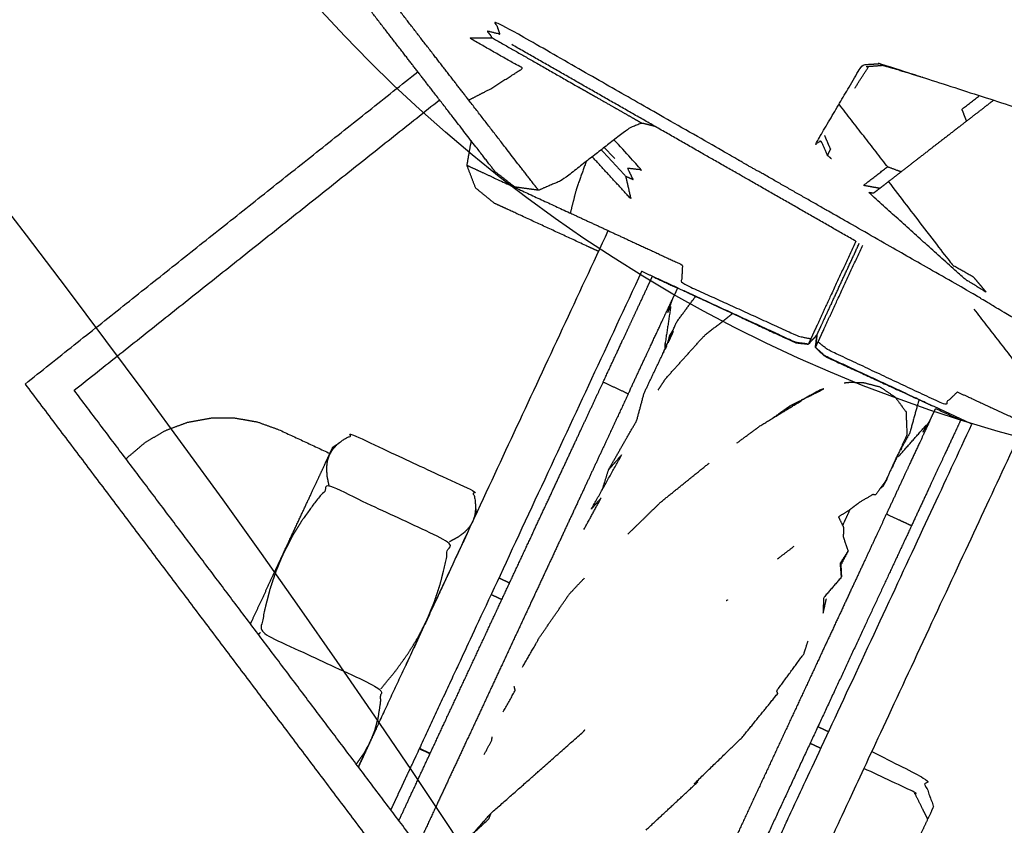
# Model space of a CAD drawing. Units: millimetres. Extents: x 20949 to 131380, y 2822 to 32992.
# Drawn here: x 129374 to 129436, y 6895 to 6946 of the extents above; entities that cross this region are included whole.
import ezdxf

# ---------------------------------------------------------------- set-up
doc = ezdxf.new("R2010")
doc.units = ezdxf.units.MM
doc.header["$PDSIZE"] = -1
doc.layers.add('размер', color=92, linetype='Continuous', lineweight=15)
doc.dimstyles.new('Размер М1.1', dxfattribs={"dimtxt": 300, "dimasz": 200, "dimexe": 1, "dimexo": 1, "dimgap": 50, "dimtad": 1, "dimdec": 0, "dimzin": 0, "dimtxsty": 'Standard', "dimcen": 2.5, "dimazin": 0, "dimtfac": 1, "dimtmove": 0, "dimatfit": 3, "dimfxl": 1, "dimtzin": 0, "dimarcsym": 0})

# ---------------------------------------------------------------- blocks, each defined once
blk = doc.blocks.new('*D180')
at = {"layer": 'Defpoints', "color": 0, "transparency": 16777216}
for p in [(131315.192, 10563.459), (122380.392, 5998.092), (131315.192, 4717.283)]:
    blk.add_point(p, dxfattribs=at)
at = {"layer": 'размер', "color": 0, "lineweight": -2, "transparency": 16777216}
for p, q in [((122380.392, 5999.092), (122380.392, 10564.459)), ((131315.192, 4718.283), (131315.192, 10564.459)), ((122580.392, 10563.459), (131115.192, 10563.459))]:
    blk.add_line(p, q, dxfattribs=at)
at = {"layer": 'размер', "color": 0, "transparency": 16777216}
for points in [[(122580.392, 10596.792), (122580.392, 10530.125), (122380.392, 10563.459)], [(131115.192, 10596.792), (131115.192, 10530.125), (131315.192, 10563.459)]]:
    blk.add_solid(points, dxfattribs=at)
at = {"layer": 'размер', "color": 0, "transparency": 16777216, "insert": (126847.792, 10763.459), "char_height": 300, "attachment_point": 5}
blk.add_mtext('8400', dxfattribs=at)

msp = doc.modelspace()

# ---------------------------------------------------------------- linework, layer by layer
for centre, radius in [((128823.944, 6511.093), 693.432), ((129461.147, 7008.514), 91.758)]:
    msp.add_circle(centre, radius)
for points, knots in [([(128925.712, 5861.052), (128923.436, 5860.543), (128921.16, 5860.034), (128872.552, 5856.461), (128823.944, 5852.888), (128775.336, 5856.461), (128726.728, 5860.034), (128680.342, 5870.407), (128633.956, 5880.78), (128590.284, 5897.444), (128546.612, 5914.108), (128506.157, 5936.555), (128465.702, 5959.001), (128428.977, 5986.721), (128392.252, 6014.44), (128359.772, 6046.92), (128327.292, 6079.4), (128299.572, 6116.125), (128271.852, 6152.85), (128249.406, 6193.305), (128226.959, 6233.76), (128210.296, 6277.432), (128193.632, 6321.105), (128183.259, 6367.491), (128172.885, 6413.876), (128169.312, 6462.485), (128165.739, 6511.093), (128169.312, 6559.701), (128172.885, 6608.309), (128183.259, 6654.695), (128193.632, 6701.08), (128210.296, 6744.753), (128226.96, 6788.425), (128249.406, 6828.88), (128271.853, 6869.335), (128299.572, 6906.06), (128327.292, 6942.785), (128359.772, 6975.265), (128392.252, 7007.745), (128428.977, 7035.465), (128465.702, 7063.184), (128506.157, 7085.631), (128546.612, 7108.077), (128590.284, 7124.741), (128633.956, 7141.405), (128680.342, 7151.778), (128726.728, 7162.151), (128775.336, 7165.724), (128823.944, 7169.297), (128872.552, 7165.724), (128921.16, 7162.151), (128967.546, 7151.778), (129013.932, 7141.405), (129057.604, 7124.741), (129101.277, 7108.077), (129141.732, 7085.631), (129182.187, 7063.184), (129218.912, 7035.465), (129255.637, 7007.745), (129288.117, 6975.265), (129320.597, 6942.785), (129348.316, 6906.06), (129376.036, 6869.335), (129398.482, 6828.88), (129420.929, 6788.425), (129437.593, 6744.753), (129454.256, 6701.08), (129464.63, 6654.695), (129475.003, 6608.309), (129478.576, 6559.701), (129482.149, 6511.093), (129478.576, 6462.485), (129475.003, 6413.876), (129464.63, 6367.491), (129454.256, 6321.105), (129437.593, 6277.432), (129420.929, 6233.76), (129398.482, 6193.305), (129376.036, 6152.85), (129348.316, 6116.125), (129320.597, 6079.4), (129288.117, 6046.92), (129255.637, 6014.44), (129218.912, 5986.721), (129182.187, 5959.001), (129141.732, 5936.555), (129101.277, 5914.108), (129057.604, 5897.444), (129013.932, 5880.78), (128969.822, 5870.916), (128925.712, 5861.052)], [-0.049059, -0.049059, -0.049059, 0, 0, 1, 1, 2, 2, 3, 3, 4, 4, 5, 5, 6, 6, 7, 7, 8, 8, 9, 9, 10, 10, 11, 11, 12, 12, 13, 13, 14, 14, 15, 15, 16, 16, 17, 17, 18, 18, 19, 19, 20, 20, 21, 21, 22, 22, 23, 23, 24, 24, 25, 25, 26, 26, 27, 27, 28, 28, 29, 29, 30, 30, 31, 31, 32, 32, 33, 33, 34, 34, 35, 35, 36, 36, 37, 37, 38, 38, 39, 39, 40, 40, 41, 41, 42, 42, 43, 43, 43.950941, 43.950941, 43.950941]), ([(128925.712, 5861.052), (128923.436, 5860.543), (128921.16, 5860.034), (128872.552, 5856.461), (128823.944, 5852.888), (128775.336, 5856.461), (128726.728, 5860.034), (128680.342, 5870.407), (128633.956, 5880.78), (128590.284, 5897.444), (128546.612, 5914.108), (128506.157, 5936.555), (128465.702, 5959.001), (128428.977, 5986.721), (128392.252, 6014.44), (128359.772, 6046.92), (128327.292, 6079.4), (128299.572, 6116.125), (128271.852, 6152.85), (128249.406, 6193.305), (128226.959, 6233.76), (128210.296, 6277.432), (128193.632, 6321.105), (128183.259, 6367.491), (128172.885, 6413.876), (128169.312, 6462.485), (128165.739, 6511.093), (128169.312, 6559.701), (128172.885, 6608.309), (128183.259, 6654.695), (128193.632, 6701.08), (128210.296, 6744.753), (128226.96, 6788.425), (128249.406, 6828.88), (128271.853, 6869.335), (128299.572, 6906.06), (128327.292, 6942.785), (128359.772, 6975.265), (128392.252, 7007.745), (128428.977, 7035.465), (128465.702, 7063.184), (128506.157, 7085.631), (128546.612, 7108.077), (128590.284, 7124.741), (128633.956, 7141.405), (128680.342, 7151.778), (128726.728, 7162.151), (128775.336, 7165.724), (128823.944, 7169.297), (128872.552, 7165.724), (128921.16, 7162.151), (128967.546, 7151.778), (129013.932, 7141.405), (129057.604, 7124.741), (129101.277, 7108.077), (129141.732, 7085.631), (129182.187, 7063.184), (129218.912, 7035.465), (129255.637, 7007.745), (129288.117, 6975.265), (129320.597, 6942.785), (129348.316, 6906.06), (129376.036, 6869.335), (129398.482, 6828.88), (129420.929, 6788.425), (129437.593, 6744.753), (129454.256, 6701.08), (129464.63, 6654.695), (129475.003, 6608.309), (129478.576, 6559.701), (129482.149, 6511.093), (129478.576, 6462.485), (129475.003, 6413.876), (129464.63, 6367.491), (129454.256, 6321.105), (129437.593, 6277.432), (129420.929, 6233.76), (129398.482, 6193.305), (129376.036, 6152.85), (129348.316, 6116.125), (129320.597, 6079.4), (129288.117, 6046.92), (129255.637, 6014.44), (129218.912, 5986.721), (129182.187, 5959.001), (129141.732, 5936.555), (129101.277, 5914.108), (129057.604, 5897.444), (129013.932, 5880.78), (128969.822, 5870.916), (128925.712, 5861.052)], [-0.049059, -0.049059, -0.049059, 0, 0, 1, 1, 2, 2, 3, 3, 4, 4, 5, 5, 6, 6, 7, 7, 8, 8, 9, 9, 10, 10, 11, 11, 12, 12, 13, 13, 14, 14, 15, 15, 16, 16, 17, 17, 18, 18, 19, 19, 20, 20, 21, 21, 22, 22, 23, 23, 24, 24, 25, 25, 26, 26, 27, 27, 28, 28, 29, 29, 30, 30, 31, 31, 32, 32, 33, 33, 34, 34, 35, 35, 36, 36, 37, 37, 38, 38, 39, 39, 40, 40, 41, 41, 42, 42, 43, 43, 43.950941, 43.950941, 43.950941]), ([(129372.061, 7019.847), (129372.229, 7020.316), (129372.398, 7020.786), (129372.387, 7020.774), (129372.377, 7020.762), (129380.701, 7035.249), (129389.025, 7049.735), (129397.288, 7064.272), (129405.551, 7078.808), (129405.858, 7079.166), (129406.164, 7079.525), (129406.588, 7079.732), (129407.012, 7079.939), (129423.154, 7084.3), (129439.296, 7088.66), (129455.418, 7093.096), (129471.54, 7097.532), (129472.01, 7097.569), (129472.48, 7097.605), (129472.926, 7097.452), (129473.372, 7097.298), (129487.887, 7088.997), (129502.402, 7080.695), (129516.933, 7072.42), (129531.464, 7064.145), (129531.682, 7063.87), (129531.9, 7063.594), (129531.709, 7063.298), (129531.518, 7063.002), (129531.852, 7063.113), (129532.187, 7063.224), (129532.399, 7062.944), (129532.611, 7062.664), (129536.984, 7046.524), (129541.357, 7030.384), (129545.761, 7014.253), (129550.164, 6998.122), (129550.201, 6997.652), (129550.238, 6997.181), (129550.085, 6996.735), (129549.932, 6996.289), (129541.601, 6981.791), (129533.269, 6967.294), (129525.007, 6952.757), (129516.744, 6938.221), (129516.437, 6937.863), (129516.13, 6937.504), (129515.706, 6937.297), (129515.282, 6937.09), (129499.14, 6932.729), (129482.998, 6928.369), (129466.889, 6923.937), (129450.78, 6919.505), (129450.794, 6919.512), (129450.808, 6919.519), (129450.311, 6919.474), (129449.815, 6919.428)], [6, 6, 6, 7, 7, 8, 8, 9, 9, 10, 10, 11, 11, 12, 12, 13, 13, 14, 14, 15, 15, 16, 16, 17, 17, 18, 18, 19, 19, 20, 20, 21, 21, 22, 22, 23, 23, 24, 24, 25, 25, 26, 26, 27, 27, 28, 28, 29, 29, 30, 30, 31, 31, 32, 32, 33, 33, 34, 34, 34]), ([(129320.597, 6079.4), (129321.445, 6078.662), (129322.294, 6077.924), (129350.108, 6114.774), (129377.922, 6151.624), (129400.445, 6192.217), (129422.968, 6232.811), (129439.69, 6276.634), (129456.411, 6320.457), (129466.82, 6367.002), (129477.229, 6413.548), (129480.814, 6462.32), (129484.399, 6511.093), (129480.814, 6559.865), (129477.229, 6608.638), (129466.82, 6655.183), (129456.411, 6701.728), (129439.69, 6745.551), (129422.968, 6789.374), (129400.445, 6829.968), (129377.922, 6870.561), (129350.108, 6907.412), (129322.294, 6944.262), (129289.704, 6976.852), (129257.113, 7009.442)], [12, 12, 12, 13, 13, 14, 14, 15, 15, 16, 16, 17, 17, 18, 18, 19, 19, 20, 20, 21, 21, 22, 22, 23, 23, 24, 24, 24]), ([(129404.236, 6936.643), (129404.099, 6936.82), (129403.962, 6936.997), (129403.57, 6937.504), (129403.178, 6938.01), (129401.735, 6939.874), (129400.291, 6941.738), (129399.295, 6943.025), (129398.298, 6944.312), (129397.155, 6945.788), (129396.013, 6947.263), (129393.706, 6950.253), (129391.398, 6953.244), (129391.264, 6953.614), (129391.13, 6953.984), (129391.348, 6954.311), (129391.567, 6954.639), (129391.683, 6954.728), (129391.799, 6954.818), (129392.066, 6955.025), (129392.333, 6955.232), (129392.792, 6955.587), (129393.25, 6955.942), (129395.483, 6957.671), (129397.715, 6959.399), (129397.715, 6959.399), (129397.715, 6959.399)], [49, 49, 49, 50, 50, 51, 51, 52, 52, 53, 53, 54, 54, 55, 55, 56, 56, 57, 57, 58, 58, 59, 59, 60, 60, 61, 61, 61.000021, 61.000021, 61.000021]), ([(129406.979, 6935.468), (129406.826, 6935.666), (129406.672, 6935.863), (129406.233, 6936.43), (129405.794, 6936.997), (129404.18, 6939.082), (129402.566, 6941.167), (129401.451, 6942.606), (129400.337, 6944.046), (129399.058, 6945.697), (129397.779, 6947.348), (129397.233, 6947.19), (129396.687, 6947.032), (129394.212, 6950.269), (129391.736, 6953.507), (129391.581, 6953.86), (129391.426, 6954.214)], [3, 3, 3, 4, 4, 5, 5, 6, 6, 7, 7, 8, 8, 9, 9, 10, 10, 11, 11, 11]), ([(129449.91, 6920.186), (129449.431, 6920.352), (129448.952, 6920.517), (129442.486, 6924.244), (129436.02, 6927.97), (129435.305, 6928.408), (129434.589, 6928.846), (129427.852, 6932.689), (129421.116, 6936.533), (129420.693, 6936.764), (129420.271, 6936.996), (129419.856, 6937.24), (129419.44, 6937.484), (129411.836, 6941.825), (129404.232, 6946.165), (129404.38, 6945.748), (129404.529, 6945.331), (129404.135, 6945.427), (129403.741, 6945.522), (129403.897, 6945.312), (129404.052, 6945.102), (129405.322, 6944.377), (129406.592, 6943.653), (129408.035, 6942.832), (129409.477, 6942.01), (129410.566, 6941.39), (129411.654, 6940.77), (129412.342, 6940.378), (129413.029, 6939.987), (129413.268, 6939.851), (129413.507, 6939.715)], [0, 0, 0, 1, 1, 2, 2, 3, 3, 4, 4, 5, 5, 6, 6, 7, 7, 8, 8, 9, 9, 10, 10, 11, 11, 12, 12, 13, 13, 14, 14, 15, 15, 15]), ([(129402.566, 6941.167), (129403.267, 6941.528), (129403.968, 6941.889), (129404.973, 6942.531), (129405.978, 6943.172), (129404.282, 6944.137), (129402.586, 6945.101), (129403.319, 6945.101), (129404.052, 6945.102)], [0, 0, 0, 1, 1, 2, 2, 3, 3, 4, 4, 4]), ([(129427.039, 6932.246), (129423.466, 6934.29), (129419.894, 6936.334), (129412.591, 6940.504), (129405.288, 6944.675)], [36.753658, 36.753658, 36.753658, 37, 37, 38, 38, 38]), ([(129428.695, 6943.364), (129428.628, 6943.418), (129428.561, 6943.473), (129434.602, 6941.529), (129440.643, 6939.585), (129441.423, 6939.113), (129442.203, 6938.641)], [0, 0, 0, 1, 1, 2, 2, 3, 3, 3]), ([(129425.431, 6938.081), (129425.335, 6937.88), (129425.239, 6937.679), (129425.039, 6938.139), (129424.838, 6938.599), (129424.658, 6938.486), (129424.477, 6938.372), (129425.962, 6940.886), (129427.446, 6943.4), (129428.004, 6943.436), (129428.561, 6943.473)], [0, 0, 0, 1, 1, 2, 2, 3, 3, 4, 4, 5, 5, 5]), ([(129435.746, 6941.16), (129435.389, 6940.884), (129435.031, 6940.607), (129434.534, 6940.222), (129434.037, 6939.837), (129433.501, 6939.422), (129432.964, 6939.006), (129432.419, 6938.584), (129431.874, 6938.162), (129431.352, 6937.758), (129430.83, 6937.354), (129430.362, 6936.991), (129429.894, 6936.629), (129429.506, 6936.329), (129429.119, 6936.029), (129428.835, 6935.809), (129428.55, 6935.589), (129428.386, 6935.462), (129428.222, 6935.334), (129428.187, 6935.307), (129428.152, 6935.28)], [24.165884, 24.165884, 24.165884, 25, 25, 26, 26, 27, 27, 28, 28, 29, 29, 30, 30, 31, 31, 32, 32, 33, 33, 34, 34, 34]), ([(129434.037, 6939.837), (129433.891, 6940.217), (129433.744, 6940.598), (129434.294, 6941.024), (129434.845, 6941.451)], [0, 0, 0, 1, 1, 1.524001, 1.524001, 1.524001]), ([(129429.894, 6936.629), (129429.466, 6936.792), (129429.039, 6936.955), (129427.508, 6938.932), (129425.976, 6940.91)], [0, 0, 0, 1, 1, 1.711487, 1.711487, 1.711487]), ([(129414.36, 6939.494), (129413.933, 6939.605), (129413.507, 6939.715), (129413.1, 6939.549), (129412.693, 6939.383), (129410.573, 6937.74), (129408.454, 6936.096), (129407.716, 6935.782), (129406.979, 6935.468), (129406.231, 6935.57), (129405.483, 6935.671), (129404.859, 6936.157), (129404.236, 6936.643)], [0, 0, 0, 1, 1, 2, 2, 3, 3, 4, 4, 5, 5, 6, 6, 6]), ([(129402.718, 6938.604), (129402.579, 6937.829), (129402.441, 6937.053), (129402.708, 6936.347), (129402.974, 6935.641), (129403.588, 6935.142), (129404.201, 6934.643)], [3.017766, 3.017766, 3.017766, 4, 4, 5, 5, 6, 6, 6]), ([(129402.718, 6938.604), (129402.579, 6937.829), (129402.441, 6937.053), (129402.708, 6936.347), (129402.974, 6935.641), (129403.588, 6935.142), (129404.201, 6934.643)], [3.017766, 3.017766, 3.017766, 4, 4, 5, 5, 6, 6, 6]), ([(129410.947, 6938.029), (129411.716, 6937.194), (129412.485, 6936.358), (129412.725, 6936.254), (129412.965, 6936.149), (129412.784, 6936.511), (129412.602, 6936.874), (129413.042, 6936.823), (129413.482, 6936.771), (129412.616, 6937.711), (129411.749, 6938.652)], [9.223152, 9.223152, 9.223152, 10, 10, 11, 11, 12, 12, 13, 13, 13.146004, 13.146004, 13.146004]), ([(129409.99, 6937.287), (129409.682, 6936.422), (129409.373, 6935.557), (129409.178, 6934.793), (129408.983, 6934.029)], [2.230023, 2.230023, 2.230023, 3, 3, 4, 4, 4]), ([(129412.485, 6936.358), (129412.649, 6935.644), (129412.813, 6934.929), (129411.594, 6936.257), (129410.375, 6937.585)], [0, 0, 0, 1, 1, 1.923986, 1.923986, 1.923986]), ([(129402.441, 6937.053), (129403.319, 6936.648), (129404.197, 6936.242), (129406.59, 6935.135), (129408.983, 6934.029), (129410.636, 6933.265), (129412.288, 6932.501), (129414.184, 6931.624), (129416.08, 6930.748), (129416.048, 6930.18), (129416.016, 6929.612), (129419.725, 6927.924), (129423.435, 6926.237), (129423.814, 6926.165), (129424.194, 6926.093)], [3, 3, 3, 4, 4, 5, 5, 6, 6, 7, 7, 8, 8, 9, 9, 10, 10, 10]), ([(129428.55, 6935.589), (129428.032, 6935.681), (129427.514, 6935.774), (129428.276, 6936.364), (129429.039, 6936.955)], [0, 0, 0, 1, 1, 2, 2, 2]), ([(129429.098, 6936.012), (129431.106, 6933.391), (129433.115, 6930.769), (129433.781, 6930.392), (129434.447, 6930.015), (129434.862, 6929.52), (129435.277, 6929.026), (129434.598, 6929.443), (129433.92, 6929.86), (129430.89, 6932.59), (129427.859, 6935.319)], [0.697175, 0.697175, 0.697175, 1, 1, 2, 2, 3, 3, 4, 4, 4.698139, 4.698139, 4.698139]), ([(129410.775, 6931.604), (129410.412, 6931.772), (129410.049, 6931.94), (129407.909, 6932.929), (129405.769, 6933.918), (129404.985, 6934.281), (129404.201, 6934.643)], [-1.245588, -1.245588, -1.245588, -1, -1, 0, 0, 1, 1, 1]), ([(129410.775, 6931.604), (129410.412, 6931.772), (129410.049, 6931.94), (129407.909, 6932.929), (129405.769, 6933.918), (129404.985, 6934.281), (129404.201, 6934.643)], [-1.245588, -1.245588, -1.245588, -1, -1, 0, 0, 1, 1, 1]), ([(129395.592, 6899.032), (129395.74, 6899.349), (129395.888, 6899.666), (129396.436, 6900.841), (129396.984, 6902.017), (129397.578, 6903.292), (129398.173, 6904.567), (129398.791, 6905.893), (129399.409, 6907.219), (129405.397, 6920.068), (129411.386, 6932.918)], [4.692261, 4.692261, 4.692261, 5, 5, 6, 6, 7, 7, 8, 8, 8.81007, 8.81007, 8.81007]), ([(129427.039, 6932.246), (129426.122, 6930.263), (129425.206, 6928.28), (129424.903, 6927.625), (129424.6, 6926.97), (129424.397, 6926.532), (129424.194, 6926.093), (129424.114, 6925.923), (129424.035, 6925.752)], [8.229189, 8.229189, 8.229189, 9, 9, 10, 10, 11, 11, 12, 12, 12]), ([(129424.489, 6925.542), (129424.568, 6925.713), (129424.647, 6925.884), (129424.849, 6926.322), (129425.052, 6926.761), (129425.354, 6927.416), (129425.657, 6928.071), (129426.565, 6930.034), (129427.473, 6931.998)], [0, 0, 0, 1, 1, 2, 2, 3, 3, 3.763126, 3.763126, 3.763126]), ([(129425.469, 6928.258), (129425.469, 6928.258), (129425.469, 6928.258), (129426.363, 6930.19), (129427.256, 6932.122)], [59.9999697, 59.9999697, 59.9999697, 60, 60, 60.7539082, 60.7539082, 60.7539082]), ([(129413.497, 6930.346), (129407.813, 6918.149), (129402.128, 6905.952), (129401.51, 6904.626), (129400.891, 6903.3), (129400.297, 6902.024), (129399.703, 6900.749), (129399.155, 6899.574), (129398.607, 6898.398), (129398.127, 6897.368), (129397.647, 6896.338), (129397.643, 6896.329), (129397.639, 6896.321)], [-9.768946, -9.768946, -9.768946, -9, -9, -8, -8, -7, -7, -6, -6, -5, -5, -4.989729, -4.989729, -4.989729]), ([(129413.497, 6930.346), (129407.813, 6918.149), (129402.128, 6905.952), (129401.51, 6904.626), (129400.891, 6903.3), (129400.297, 6902.024), (129399.703, 6900.749), (129399.155, 6899.574), (129398.607, 6898.398), (129398.127, 6897.368), (129397.647, 6896.338), (129397.643, 6896.329), (129397.639, 6896.321)], [-9.768946, -9.768946, -9.768946, -9, -9, -8, -8, -7, -7, -6, -6, -5, -5, -4.989729, -4.989729, -4.989729]), ([(129413.187, 6927.9), (129413.51, 6928.593), (129413.833, 6929.286), (129414.005, 6929.656), (129414.177, 6930.025), (129414.97, 6929.655), (129415.763, 6929.285), (129415.591, 6928.916), (129415.419, 6928.547), (129415.275, 6928.131), (129415.132, 6927.715), (129415.236, 6927.938), (129415.341, 6928.162), (129415.15, 6926.898), (129414.958, 6925.634), (129414.97, 6925.551), (129414.981, 6925.469)], [37.000167, 37.000167, 37.000167, 38, 38, 39, 39, 40, 40, 41, 41, 42, 42, 43, 43, 44, 44, 44.064871, 44.064871, 44.064871]), ([(129413.187, 6927.9), (129413.51, 6928.593), (129413.833, 6929.286), (129414.005, 6929.656), (129414.177, 6930.025), (129414.97, 6929.655), (129415.763, 6929.285), (129415.591, 6928.916), (129415.419, 6928.547), (129415.275, 6928.131), (129415.132, 6927.715), (129415.236, 6927.938), (129415.341, 6928.162), (129415.15, 6926.898), (129414.958, 6925.634), (129414.97, 6925.551), (129414.981, 6925.469)], [37.000167, 37.000167, 37.000167, 38, 38, 39, 39, 40, 40, 41, 41, 42, 42, 43, 43, 44, 44, 44.064871, 44.064871, 44.064871]), ([(129416.91, 6928.769), (129416.666, 6928.881), (129416.422, 6928.993), (129416.407, 6929), (129416.392, 6929.007), (129414.945, 6929.676), (129413.497, 6930.346)], [-3.0754705, -3.0754705, -3.0754705, -3.0044033, -3.0044033, -3, -3, -2.145489, -2.145489, -2.145489]), ([(129416.91, 6928.769), (129416.666, 6928.881), (129416.422, 6928.993), (129416.407, 6929), (129416.392, 6929.007), (129414.945, 6929.676), (129413.497, 6930.346)], [-3.0754705, -3.0754705, -3.0754705, -3.0044033, -3.0044033, -3, -3, -2.145489, -2.145489, -2.145489]), ([(129411.066, 6923.351), (129411.859, 6922.982), (129412.653, 6922.612), (129413.247, 6923.888), (129413.842, 6925.164), (129414.307, 6926.162), (129414.773, 6927.16), (129415.096, 6927.854), (129415.419, 6928.547)], [0, 0, 0, 1, 1, 2, 2, 3, 3, 4, 4, 4]), ([(129414.843, 6925.151), (129415.271, 6926.139), (129415.698, 6927.126), (129416.304, 6927.947), (129416.91, 6928.769)], [0.25886, 0.25886, 0.25886, 1, 1, 1.765896, 1.765896, 1.765896]), ([(129416.422, 6928.993), (129416.779, 6928.828), (129417.135, 6928.664), (129420.189, 6927.245), (129423.243, 6925.826), (129423.638, 6925.786), (129424.033, 6925.747), (129424.304, 6926.036), (129424.575, 6926.325)], [44.767723, 44.767723, 44.767723, 45, 45, 46, 46, 47, 47, 47.999287, 47.999287, 47.999287]), ([(129416.422, 6928.993), (129416.779, 6928.828), (129417.135, 6928.664), (129420.189, 6927.245), (129423.243, 6925.826), (129423.638, 6925.786), (129424.033, 6925.747), (129424.304, 6926.036), (129424.575, 6926.325)], [44.767723, 44.767723, 44.767723, 45, 45, 46, 46, 47, 47, 47.999287, 47.999287, 47.999287]), ([(129424.576, 6926.325), (129424.306, 6926.039), (129424.035, 6925.752), (129423.645, 6925.801), (129423.254, 6925.849), (129420.082, 6927.309), (129416.91, 6928.769)], [49, 49, 49, 50, 50, 51, 51, 51.92453, 51.92453, 51.92453]), ([(129424.576, 6926.325), (129424.638, 6926.458), (129424.699, 6926.592), (129424.841, 6926.898), (129424.983, 6927.205), (129425.226, 6927.731), (129425.469, 6928.257)], [57.000309, 57.000309, 57.000309, 58, 58, 59, 59, 59.999163, 59.999163, 59.999163]), ([(129438.743, 6923.616), (129438.237, 6923.718), (129437.731, 6923.821), (129436.126, 6925.894), (129434.521, 6927.966)], [0, 0, 0, 1, 1, 1.745744, 1.745744, 1.745744]), ([(129398.151, 6895.641), (129398.514, 6896.418), (129398.876, 6897.195), (129399.786, 6899.148), (129400.696, 6901.102), (129401.636, 6903.117), (129402.575, 6905.133), (129403.518, 6907.156), (129404.461, 6909.18), (129405.382, 6911.155), (129406.303, 6913.13), (129407.176, 6915.003), (129408.049, 6916.876), (129408.85, 6918.595), (129409.651, 6920.315), (129410.359, 6921.833), (129411.066, 6923.351), (129411.661, 6924.627), (129412.256, 6925.903), (129412.721, 6926.901), (129413.186, 6927.9)], [6.577053, 6.577053, 6.577053, 7, 7, 8, 8, 9, 9, 10, 10, 11, 11, 12, 12, 13, 13, 14, 14, 15, 15, 16, 16, 16]), ([(129398.151, 6895.641), (129398.514, 6896.418), (129398.876, 6897.195), (129399.786, 6899.148), (129400.696, 6901.102), (129401.636, 6903.117), (129402.575, 6905.133), (129403.518, 6907.156), (129404.461, 6909.18), (129405.382, 6911.155), (129406.303, 6913.13), (129407.176, 6915.003), (129408.049, 6916.876), (129408.85, 6918.595), (129409.651, 6920.315), (129410.359, 6921.833), (129411.066, 6923.351), (129411.661, 6924.627), (129412.256, 6925.903), (129412.721, 6926.901), (129413.186, 6927.9)], [6.577053, 6.577053, 6.577053, 7, 7, 8, 8, 9, 9, 10, 10, 11, 11, 12, 12, 13, 13, 14, 14, 15, 15, 16, 16, 16]), ([(129414.541, 6922.847), (129414.77, 6923.197), (129414.998, 6923.547), (129416.227, 6924.914), (129417.455, 6926.281), (129418.345, 6926.985), (129419.235, 6927.688)], [2.776721, 2.776721, 2.776721, 3, 3, 4, 4, 4.661906, 4.661906, 4.661906]), ([(129415.166, 6925.832), (129415.332, 6926.195), (129415.498, 6926.558), (129415.332, 6926.192), (129415.165, 6925.826)], [3.7456075, 3.7456075, 3.7456075, 4, 4, 4.3492152, 4.3492152, 4.3492152]), ([(129415.198, 6925.97), (129415.235, 6926.131), (129415.271, 6926.292), (129415.376, 6926.458), (129415.481, 6926.624)], [1.8632419, 1.8632419, 1.8632419, 2, 2, 2.2495936, 2.2495936, 2.2495936]), ([(129415.198, 6925.97), (129415.235, 6926.131), (129415.271, 6926.292), (129415.376, 6926.458), (129415.481, 6926.624)], [1.8632419, 1.8632419, 1.8632419, 2, 2, 2.2495936, 2.2495936, 2.2495936]), ([(129424.576, 6926.325), (129424.531, 6925.931), (129424.487, 6925.537), (129424.773, 6925.262), (129425.059, 6924.987), (129428.118, 6923.579), (129431.177, 6922.171), (129431.539, 6922.004), (129431.901, 6921.837)], [85, 85, 85, 86, 86, 87, 87, 88, 88, 88.235776, 88.235776, 88.235776]), ([(129434.374, 6920.694), (129433.147, 6921.261), (129431.92, 6921.828), (129428.495, 6923.419), (129425.069, 6925.009), (129424.779, 6925.276), (129424.489, 6925.542), (129424.533, 6925.934), (129424.576, 6926.325)], [53.275734, 53.275734, 53.275734, 54, 54, 55, 55, 56, 56, 56.999569, 56.999569, 56.999569]), ([(129434.374, 6920.694), (129433.147, 6921.261), (129431.92, 6921.828), (129428.495, 6923.419), (129425.069, 6925.009), (129424.779, 6925.276), (129424.489, 6925.542), (129424.533, 6925.934), (129424.576, 6926.325)], [53.275734, 53.275734, 53.275734, 54, 54, 55, 55, 56, 56, 56.999569, 56.999569, 56.999569]), ([(129413.181, 6920.899), (129413.419, 6921.78), (129413.656, 6922.662), (129414.379, 6924.177), (129415.101, 6925.692), (129415.043, 6925.565), (129414.985, 6925.438)], [0.453028, 0.453028, 0.453028, 1, 1, 2, 2, 2.12799, 2.12799, 2.12799]), ([(129447.088, 6916.412), (129446.861, 6916.517), (129446.634, 6916.622), (129445.983, 6916.923), (129445.332, 6917.224), (129442.938, 6918.33), (129440.545, 6919.437), (129438.893, 6920.201), (129437.24, 6920.965), (129435.345, 6921.841), (129433.449, 6922.718), (129433.037, 6922.325), (129432.625, 6921.933), (129428.937, 6923.666), (129425.248, 6925.399), (129424.947, 6925.641), (129424.647, 6925.884)], [3, 3, 3, 4, 4, 5, 5, 6, 6, 7, 7, 8, 8, 9, 9, 10, 10, 11, 11, 11]), ([(129374.519, 6923.226), (129388.411, 6904.821), (129402.303, 6886.416), (129425.821, 6844.031), (129449.338, 6801.646), (129466.802, 6755.877), (129484.265, 6710.109), (129495.136, 6661.499), (129506.007, 6612.889), (129509.748, 6561.991), (129513.489, 6511.093), (129509.748, 6460.194), (129506.007, 6409.296), (129495.136, 6360.686), (129484.265, 6312.076), (129466.802, 6266.308), (129449.338, 6220.54), (129425.821, 6178.155), (129402.303, 6135.77), (129373.269, 6097.303), (129344.235, 6058.835), (129345.083, 6058.097), (129345.932, 6057.359)], [1.521529, 1.521529, 1.521529, 2, 2, 3, 3, 4, 4, 5, 5, 6, 6, 7, 7, 8, 8, 9, 9, 10, 10, 11, 11, 12, 12, 12]), ([(129426.304, 6923.304), (129426.482, 6923.322), (129426.66, 6923.34), (129427.089, 6923.33), (129427.517, 6923.32), (129428.04, 6923.184), (129428.563, 6923.048), (129429.044, 6922.724), (129429.524, 6922.4), (129429.868, 6921.933), (129430.211, 6921.467), (129430.238, 6920.738), (129430.264, 6920.009)], [0, 0, 0, 1, 1, 2, 2, 3, 3, 4, 4, 5, 5, 6, 6, 6]), ([(128940.67, 5830.069), (128982.139, 5839.343), (129023.609, 5848.617), (129069.527, 5866.138), (129115.446, 5883.659), (129157.97, 5907.253), (129200.494, 5930.847), (129239.086, 5959.976), (129277.678, 5989.105), (129311.805, 6023.232), (129345.932, 6057.359), (129375.061, 6095.951), (129404.189, 6134.543), (129427.784, 6177.067), (129451.378, 6219.591), (129468.899, 6265.509), (129486.42, 6311.428), (129497.326, 6360.198), (129508.233, 6408.967), (129511.986, 6460.03), (129515.739, 6511.093), (129511.986, 6562.155), (129508.233, 6613.218), (129497.326, 6661.987), (129486.42, 6710.757), (129468.899, 6756.676), (129451.378, 6802.595), (129427.784, 6845.118), (129404.189, 6887.642), (129390.909, 6905.237), (129377.629, 6922.831)], [1.14969, 1.14969, 1.14969, 2, 2, 3, 3, 4, 4, 5, 5, 6, 6, 7, 7, 8, 8, 9, 9, 10, 10, 11, 11, 12, 12, 13, 13, 14, 14, 15, 15, 15.455914, 15.455914, 15.455914]), ([(129412.653, 6922.612), (129411.945, 6921.094), (129411.237, 6919.575), (129410.436, 6917.856), (129409.635, 6916.137), (129408.762, 6914.264), (129407.889, 6912.391), (129406.968, 6910.416), (129406.048, 6908.441), (129405.104, 6906.417), (129404.161, 6904.394), (129403.222, 6902.378), (129402.282, 6900.362), (129401.372, 6898.409), (129400.462, 6896.456), (129399.903, 6895.258), (129399.345, 6894.06)], [0, 0, 0, 1, 1, 2, 2, 3, 3, 4, 4, 5, 5, 6, 6, 7, 7, 7.652189, 7.652189, 7.652189]), ([(129422.698, 6921.715), (129422.822, 6921.797), (129422.946, 6921.879), (129423.991, 6922.406), (129425.036, 6922.932), (129424.878, 6922.877), (129424.72, 6922.823)], [1, 1, 1, 2, 2, 3, 3, 4, 4, 4]), ([(129420.977, 6920.577), (129422.293, 6921.381), (129423.608, 6922.185), (129423.277, 6922.032), (129422.946, 6921.879), (129422.372, 6921.479), (129421.799, 6921.079)], [-1.99985, -1.99985, -1.99985, -1, -1, 0, 0, 0.471136, 0.471136, 0.471136]), ([(129431.027, 6922.243), (129430.733, 6921.177), (129430.438, 6920.111), (129430.197, 6919.68), (129429.957, 6919.249)], [0.10588, 0.10588, 0.10588, 1, 1, 1.35923, 1.35923, 1.35923]), ([(129380.911, 6918.483), (129380.956, 6918.538), (129381.002, 6918.593), (129381.57, 6919.073), (129382.138, 6919.554), (129382.78, 6919.928), (129383.422, 6920.302), (129384.118, 6920.559), (129384.814, 6920.816), (129385.542, 6920.948), (129386.271, 6921.08), (129387.011, 6921.083), (129387.751, 6921.085), (129388.479, 6920.959), (129389.207, 6920.832), (129389.901, 6920.581), (129390.595, 6920.329), (129392.194, 6919.584), (129393.792, 6918.839)], [0.904223, 0.904223, 0.904223, 1, 1, 2, 2, 3, 3, 4, 4, 5, 5, 6, 6, 7, 7, 8, 8, 9, 9, 9]), ([(129380.911, 6918.483), (129380.956, 6918.538), (129381.002, 6918.593), (129381.57, 6919.073), (129382.138, 6919.554), (129382.78, 6919.928), (129383.422, 6920.302), (129384.118, 6920.559), (129384.814, 6920.816), (129385.542, 6920.948), (129386.271, 6921.08), (129387.011, 6921.083), (129387.751, 6921.085), (129388.479, 6920.959), (129389.207, 6920.832), (129389.901, 6920.581), (129390.595, 6920.329), (129392.194, 6919.584), (129393.792, 6918.839)], [0.904223, 0.904223, 0.904223, 1, 1, 2, 2, 3, 3, 4, 4, 5, 5, 6, 6, 7, 7, 8, 8, 9, 9, 9]), ([(129429.7, 6918.654), (129429.75, 6918.686), (129429.799, 6918.717), (129430.644, 6919.676), (129431.489, 6920.635), (129431.385, 6920.412), (129431.281, 6920.188), (129431.507, 6920.565), (129431.734, 6920.943), (129431.906, 6921.312), (129432.078, 6921.681), (129432.871, 6921.312), (129433.664, 6920.942), (129433.492, 6920.573), (129433.32, 6920.203), (129432.997, 6919.51), (129432.674, 6918.817), (129432.208, 6917.819), (129431.743, 6916.82), (129431.149, 6915.545), (129430.554, 6914.269), (129429.846, 6912.75), (129429.138, 6911.232), (129428.337, 6909.513), (129427.536, 6907.794), (129426.663, 6905.921), (129425.79, 6904.048), (129424.869, 6902.072), (129423.949, 6900.097), (129423.006, 6898.074), (129422.063, 6896.05), (129421.123, 6894.035), (129420.184, 6892.019), (129419.273, 6890.066), (129418.363, 6888.113), (129417.507, 6886.276), (129416.651, 6884.439), (129415.873, 6882.769), (129415.094, 6881.099), (129414.415, 6879.642), (129413.736, 6878.184)], [51.954404, 51.954404, 51.954404, 52, 52, 53, 53, 54, 54, 55, 55, 56, 56, 57, 57, 58, 58, 59, 59, 60, 60, 61, 61, 62, 62, 63, 63, 64, 64, 65, 65, 66, 66, 67, 67, 68, 68, 69, 69, 70, 70, 71, 71, 71]), ([(129429.7, 6918.654), (129429.75, 6918.686), (129429.799, 6918.717), (129430.644, 6919.676), (129431.489, 6920.635), (129431.385, 6920.412), (129431.281, 6920.188), (129431.507, 6920.565), (129431.734, 6920.943), (129431.906, 6921.312), (129432.078, 6921.681), (129432.871, 6921.312), (129433.664, 6920.942), (129433.492, 6920.573), (129433.32, 6920.203), (129432.997, 6919.51), (129432.674, 6918.817), (129432.208, 6917.819), (129431.743, 6916.82), (129431.149, 6915.545), (129430.554, 6914.269), (129429.846, 6912.75), (129429.138, 6911.232), (129428.337, 6909.513), (129427.536, 6907.794), (129426.663, 6905.921), (129425.79, 6904.048), (129424.869, 6902.072), (129423.949, 6900.097), (129423.006, 6898.074), (129422.063, 6896.05), (129421.123, 6894.035), (129420.184, 6892.019), (129419.273, 6890.066), (129418.363, 6888.113), (129417.507, 6886.276), (129416.651, 6884.439), (129415.873, 6882.769), (129415.094, 6881.099), (129414.415, 6879.642), (129413.736, 6878.184)], [51.954404, 51.954404, 51.954404, 52, 52, 53, 53, 54, 54, 55, 55, 56, 56, 57, 57, 58, 58, 59, 59, 60, 60, 61, 61, 62, 62, 63, 63, 64, 64, 65, 65, 66, 66, 67, 67, 68, 68, 69, 69, 70, 70, 71, 71, 71]), ([(129419.357, 6881.372), (129417.998, 6882.006), (129416.638, 6882.64), (129416.699, 6882.77), (129416.76, 6882.901), (129416.94, 6883.288), (129417.12, 6883.675), (129417.413, 6884.303), (129417.706, 6884.931), (129418.1, 6885.776), (129418.494, 6886.622), (129418.974, 6887.652), (129419.454, 6888.682), (129420.002, 6889.858), (129420.55, 6891.033), (129421.144, 6892.308), (129421.738, 6893.583), (129422.357, 6894.91), (129422.975, 6896.236), (129428.674, 6908.465), (129434.374, 6920.694)], [153, 153, 153, 154, 154, 155, 155, 156, 156, 157, 157, 158, 158, 159, 159, 160, 160, 161, 161, 162, 162, 162.77097, 162.77097, 162.77097]), ([(129419.357, 6881.372), (129417.998, 6882.006), (129416.638, 6882.64), (129416.699, 6882.77), (129416.76, 6882.901), (129416.94, 6883.288), (129417.12, 6883.675), (129417.413, 6884.303), (129417.706, 6884.931), (129418.1, 6885.776), (129418.494, 6886.622), (129418.974, 6887.652), (129419.454, 6888.682), (129420.002, 6889.858), (129420.55, 6891.033), (129421.144, 6892.308), (129421.738, 6893.583), (129422.357, 6894.91), (129422.975, 6896.236), (129428.674, 6908.465), (129434.374, 6920.694)], [153, 153, 153, 154, 154, 155, 155, 156, 156, 157, 157, 158, 158, 159, 159, 160, 160, 161, 161, 162, 162, 162.77097, 162.77097, 162.77097]), ([(129437.709, 6920.748), (129431.702, 6907.858), (129425.694, 6894.968), (129425.076, 6893.642), (129424.457, 6892.316), (129423.863, 6891.041), (129423.269, 6889.765), (129422.721, 6888.59), (129422.174, 6887.415), (129421.693, 6886.385), (129421.213, 6885.355), (129420.819, 6884.509), (129420.425, 6883.664), (129420.132, 6883.036), (129419.84, 6882.408), (129419.659, 6882.021), (129419.479, 6881.633), (129419.418, 6881.503), (129419.357, 6881.372)], [20.187376, 20.187376, 20.187376, 21, 21, 22, 22, 23, 23, 24, 24, 25, 25, 26, 26, 27, 27, 28, 28, 29, 29, 29]), ([(129431.734, 6920.943), (129431.411, 6920.25), (129431.087, 6919.556), (129430.622, 6918.558), (129430.157, 6917.559), (129429.562, 6916.284), (129428.968, 6915.008)], [0, 0, 0, 1, 1, 2, 2, 3, 3, 3]), ([(129394.279, 6919.436), (129394.485, 6919.588), (129394.691, 6919.74), (129394.958, 6919.884), (129395.226, 6920.029), (129399.036, 6918.253), (129402.846, 6916.477), (129402.907, 6916.179), (129402.969, 6915.882), (129402.985, 6915.626), (129403.001, 6915.371)], [-0.999504, -0.999504, -0.999504, 0, 0, 1, 1, 2, 2, 3, 3, 3.999582, 3.999582, 3.999582]), ([(129394.279, 6919.436), (129394.485, 6919.588), (129394.691, 6919.74), (129394.958, 6919.884), (129395.226, 6920.029), (129399.036, 6918.253), (129402.846, 6916.477), (129402.907, 6916.179), (129402.969, 6915.882), (129402.985, 6915.626), (129403.001, 6915.371)], [-0.999504, -0.999504, -0.999504, 0, 0, 1, 1, 2, 2, 3, 3, 3.999582, 3.999582, 3.999582]), ([(129390.84, 6912.505), (129390.841, 6912.505), (129390.841, 6912.505), (129391.161, 6913.192), (129391.481, 6913.879), (129391.781, 6914.523), (129392.081, 6915.168), (129392.353, 6915.75), (129392.624, 6916.332), (129392.859, 6916.835), (129393.093, 6917.338), (129393.283, 6917.746), (129393.473, 6918.153), (129393.613, 6918.454), (129393.753, 6918.754), (129393.839, 6918.938), (129393.925, 6919.122), (129393.954, 6919.184), (129393.982, 6919.246)], [18.997671, 18.997671, 18.997671, 19, 19, 20, 20, 21, 21, 22, 22, 23, 23, 24, 24, 25, 25, 26, 26, 27, 27, 27]), ([(129394.279, 6919.436), (129394.125, 6919.273), (129393.97, 6919.11), (129393.862, 6918.932), (129393.753, 6918.754), (129393.687, 6918.557), (129393.62, 6918.359), (129393.595, 6918.137), (129393.569, 6917.914), (129393.585, 6917.658), (129393.601, 6917.403), (129393.663, 6917.105), (129393.724, 6916.807)], [0, 0, 0, 1, 1, 2, 2, 3, 3, 4, 4, 5, 5, 6, 6, 6]), ([(129410.336, 6915.349), (129410.336, 6915.349), (129410.336, 6915.349), (129411.293, 6917.061), (129412.251, 6918.772), (129411.818, 6918.279), (129411.385, 6917.786)], [1.999475, 1.999475, 1.999475, 2, 2, 3, 3, 4, 4, 4]), ([(129412.628, 6913.744), (129413.673, 6914.76), (129414.717, 6915.776), (129416.237, 6917.001), (129417.757, 6918.226)], [3.32707, 3.32707, 3.32707, 4, 4, 4.867934, 4.867934, 4.867934]), ([(129399.914, 6908.303), (129400.14, 6908.842), (129400.366, 6909.382), (129400.561, 6909.967), (129400.755, 6910.552), (129400.918, 6911.19), (129401.08, 6911.828), (129401.212, 6912.542), (129401.344, 6913.255), (129397.534, 6915.031), (129393.724, 6916.807), (129393.263, 6916.247), (129392.802, 6915.687), (129392.417, 6915.152), (129392.033, 6914.618), (129391.71, 6914.092), (129391.386, 6913.567), (129391.114, 6913.036), (129390.841, 6912.505), (129390.61, 6911.955), (129390.379, 6911.405), (129390.184, 6910.819), (129389.989, 6910.234), (129389.827, 6909.596), (129389.665, 6908.958), (129389.533, 6908.244), (129389.401, 6907.531), (129393.211, 6905.755), (129397.021, 6903.979), (129396.992, 6903.487), (129396.963, 6902.995), (129396.895, 6902.56), (129396.828, 6902.126), (129396.723, 6901.733), (129396.618, 6901.341), (129396.479, 6900.987), (129396.339, 6900.633)], [4.020044, 4.020044, 4.020044, 5, 5, 6, 6, 7, 7, 8, 8, 9, 9, 10, 10, 11, 11, 12, 12, 13, 13, 14, 14, 15, 15, 16, 16, 17, 17, 18, 18, 19, 19, 20, 20, 21, 21, 21.975685, 21.975685, 21.975685]), ([(129428.581, 6916.638), (129428.682, 6916.715), (129428.782, 6916.793), (129428.907, 6917.026), (129429.032, 6917.259), (129428.656, 6916.741), (129428.281, 6916.224)], [5.81796, 5.81796, 5.81796, 6, 6, 7, 7, 8, 8, 8]), ([(129428.281, 6916.224), (129428.196, 6916.232), (129428.111, 6916.24), (129427.698, 6915.999), (129427.284, 6915.759)], [0, 0, 0, 1, 1, 2, 2, 2]), ([(129409.849, 6914.033), (129410.401, 6915.043), (129410.954, 6916.054), (129410.645, 6915.701), (129410.336, 6915.349)], [3.381965, 3.381965, 3.381965, 4, 4, 5, 5, 5]), ([(129427.284, 6915.759), (129426.918, 6915.481), (129426.552, 6915.204), (129426.25, 6915.022), (129425.948, 6914.841)], [-7, -7, -7, -6, -6, -5.649893, -5.649893, -5.649893]), ([(129403.001, 6915.371), (129402.976, 6915.148), (129402.95, 6914.925), (129402.885, 6914.731), (129402.82, 6914.537)], [0, 0, 0, 1, 1, 1.980664, 1.980664, 1.980664]), ([(129430.554, 6914.269), (129429.761, 6914.638), (129428.968, 6915.008), (129428.26, 6913.49), (129427.552, 6911.971), (129426.751, 6910.252), (129425.949, 6908.533), (129425.077, 6906.66), (129424.204, 6904.787), (129423.283, 6902.812), (129422.363, 6900.837), (129421.419, 6898.814), (129420.476, 6896.79), (129419.537, 6894.774), (129418.598, 6892.758), (129417.687, 6890.805), (129416.777, 6888.851), (129415.921, 6887.015), (129415.065, 6885.178), (129414.286, 6883.508), (129413.508, 6881.838), (129412.829, 6880.381), (129412.149, 6878.924), (129412.942, 6878.554), (129413.736, 6878.184)], [0, 0, 0, 1, 1, 2, 2, 3, 3, 4, 4, 5, 5, 6, 6, 7, 7, 8, 8, 9, 9, 10, 10, 11, 11, 12, 12, 12]), ([(129426.211, 6914.296), (129426.404, 6914.71), (129426.596, 6915.123), (129426.638, 6915.211), (129426.679, 6915.3)], [12.4326809, 12.4326809, 12.4326809, 13, 13, 13.158746, 13.158746, 13.158746]), ([(129402.813, 6914.523), (129402.706, 6914.348), (129402.6, 6914.174), (129402.446, 6914.011), (129402.292, 6913.848), (129402.086, 6913.696), (129401.88, 6913.544), (129401.612, 6913.4), (129401.344, 6913.255)], [2.020545, 2.020545, 2.020545, 3, 3, 4, 4, 5, 5, 6, 6, 6]), ([(129426.556, 6912.684), (129426.409, 6913.114), (129426.262, 6913.543), (129426.27, 6913.85), (129426.279, 6914.156), (129426.113, 6914.498), (129425.948, 6914.841)], [-1, -1, -1, 0, 0, 1, 1, 1.79923, 1.79923, 1.79923]), ([(129402.537, 6913.929), (129402.347, 6913.521), (129402.157, 6913.113), (129401.955, 6912.68), (129401.753, 6912.248)], [50, 50, 50, 51, 51, 51.861214, 51.861214, 51.861214]), ([(129388.772, 6908.068), (129388.826, 6908.183), (129388.88, 6908.299), (129389.2, 6908.985), (129389.52, 6909.672), (129389.85, 6910.381), (129390.18, 6911.089), (129390.51, 6911.797), (129390.841, 6912.505)], [51.820693, 51.820693, 51.820693, 52, 52, 53, 53, 54, 54, 55, 55, 55]), ([(129426.556, 6912.684), (129426.308, 6912.294), (129426.061, 6911.904), (129426.094, 6911.467), (129426.127, 6911.03), (129426.108, 6911.408), (129426.089, 6911.786), (129426.322, 6912.235), (129426.556, 6912.684)], [0, 0, 0, 1, 1, 2, 2, 3, 3, 4, 4, 4]), ([(129401.514, 6911.735), (129401.33, 6911.339), (129401.145, 6910.943), (129400.845, 6910.299), (129400.545, 6909.654), (129400.225, 6908.968), (129399.904, 6908.281), (129399.575, 6907.573), (129399.245, 6906.864), (129398.914, 6906.156), (129398.584, 6905.448)], [84.320196, 84.320196, 84.320196, 85, 85, 86, 86, 87, 87, 88, 88, 89, 89, 89]), ([(129406.958, 6907.098), (129407.948, 6908.536), (129408.939, 6909.973), (129409.413, 6910.474), (129409.887, 6910.975)], [0, 0, 0, 1, 1, 1.334527, 1.334527, 1.334527]), ([(129426.127, 6911.03), (129425.559, 6910.371), (129424.991, 6909.711), (129424.981, 6909.223), (129424.971, 6908.735), (129425.073, 6909.196), (129425.176, 6909.657)], [0, 0, 0, 1, 1, 2, 2, 2.703595, 2.703595, 2.703595]), ([(129418.917, 6909.58), (129418.916, 6909.579), (129418.914, 6909.577), (129418.881, 6909.548), (129418.848, 6909.518)], [-1.001107, -1.001107, -1.001107, -1, -1, 0, 0, 0]), ([(129397.021, 6903.979), (129397.482, 6904.539), (129397.944, 6905.099), (129398.328, 6905.634), (129398.713, 6906.169), (129399.036, 6906.694), (129399.358, 6907.219), (129399.626, 6907.739), (129399.893, 6908.259)], [0, 0, 0, 1, 1, 2, 2, 3, 3, 3.979474, 3.979474, 3.979474]), ([(129405.97, 6905.346), (129406.456, 6906.191), (129406.942, 6907.035), (129406.95, 6907.067), (129406.958, 6907.098)], [0.375629, 0.375629, 0.375629, 1, 1, 2, 2, 2]), ([(129422.102, 6903.672), (129422.07, 6903.757), (129422.039, 6903.842), (129422.897, 6905.012), (129423.755, 6906.181), (129423.886, 6906.586), (129424.017, 6906.991)], [-1, -1, -1, 0, 0, 1, 1, 1.437883, 1.437883, 1.437883]), ([(129404.751, 6902.515), (129405.129, 6903.191), (129405.507, 6903.867), (129405.474, 6903.992), (129405.441, 6904.118)], [0.464409, 0.464409, 0.464409, 1, 1, 1.543118, 1.543118, 1.543118]), ([(129417.04, 6898.085), (129416.938, 6898.034), (129416.836, 6897.983), (129418.36, 6899.459), (129419.884, 6900.935), (129420.993, 6902.304), (129422.102, 6903.672)], [-1, -1, -1, 0, 0, 1, 1, 2, 2, 2]), ([(129396.723, 6901.456), (129396.527, 6901.035), (129396.332, 6900.615), (129396.142, 6900.208), (129395.951, 6899.8), (129395.811, 6899.499), (129395.671, 6899.199), (129395.632, 6899.115), (129395.593, 6899.031)], [92.164562, 92.164562, 92.164562, 93, 93, 94, 94, 95, 95, 95.455266, 95.455266, 95.455266]), ([(129403.982, 6896.115), (129405.323, 6897.293), (129406.665, 6898.471), (129406.773, 6898.569), (129406.881, 6898.667), (129408.347, 6899.964), (129409.813, 6901.26), (129409.857, 6901.313), (129409.901, 6901.366)], [0, 0, 0, 1, 1, 2, 2, 3, 3, 4, 4, 4]), ([(129396.323, 6900.598), (129396.142, 6900.264), (129395.961, 6899.93), (129395.728, 6899.597), (129395.494, 6899.264), (129395.474, 6899.24), (129395.453, 6899.217)], [22.024702, 22.024702, 22.024702, 23, 23, 24, 24, 24.07148, 24.07148, 24.07148]), ([(129403.543, 6899.82), (129403.783, 6900.265), (129404.024, 6900.71), (129404.036, 6900.818), (129404.048, 6900.926)], [0.6194441, 0.6194441, 0.6194441, 1, 1, 1.340829, 1.340829, 1.340829]), ([(129428.038, 6899.997), (129429.628, 6899.256), (129431.219, 6898.514), (129431.584, 6897.523), (129431.95, 6896.532), (129431.887, 6896.397), (129431.824, 6896.262), (129431.701, 6895.999), (129431.578, 6895.736), (129431.404, 6895.361), (129431.23, 6894.987), (129431.016, 6894.528), (129430.801, 6894.069), (129430.562, 6893.555), (129430.323, 6893.042), (129430.075, 6892.51), (129429.827, 6891.977), (129429.587, 6891.462), (129429.346, 6890.947), (129429.131, 6890.484), (129428.915, 6890.021), (129428.739, 6889.643), (129428.562, 6889.264), (129428.437, 6888.995), (129428.311, 6888.726)], [-0.079086, -0.079086, -0.079086, 0, 0, 1, 1, 2, 2, 3, 3, 4, 4, 5, 5, 6, 6, 7, 7, 8, 8, 9, 9, 10, 10, 10.999925, 10.999925, 10.999925]), ([(129428.038, 6899.997), (129429.628, 6899.256), (129431.219, 6898.514), (129431.584, 6897.523), (129431.95, 6896.532), (129431.887, 6896.397), (129431.824, 6896.262), (129431.701, 6895.999), (129431.578, 6895.736), (129431.404, 6895.361), (129431.23, 6894.987), (129431.016, 6894.528), (129430.801, 6894.069), (129430.562, 6893.555), (129430.323, 6893.042), (129430.075, 6892.51), (129429.827, 6891.977), (129429.587, 6891.462), (129429.346, 6890.947), (129429.131, 6890.484), (129428.915, 6890.021), (129428.739, 6889.643), (129428.562, 6889.264), (129428.437, 6888.995), (129428.311, 6888.726)], [-0.079086, -0.079086, -0.079086, 0, 0, 1, 1, 2, 2, 3, 3, 4, 4, 5, 5, 6, 6, 7, 7, 8, 8, 9, 9, 10, 10, 10.999925, 10.999925, 10.999925]), ([(129431.578, 6895.736), (129431.151, 6896.594), (129430.724, 6897.453), (129429.134, 6898.194), (129427.543, 6898.936)], [0, 0, 0, 1, 1, 1.079082, 1.079082, 1.079082]), ([(129401.557, 6893.659), (129402.7, 6894.703), (129403.842, 6895.747), (129403.912, 6895.931), (129403.982, 6896.115), (129403.394, 6895.458), (129402.807, 6894.801)], [-2, -2, -2, -1, -1, 0, 0, 0.604674, 0.604674, 0.604674])]:
    msp.add_open_spline(points, degree=2, knots=knots)
for points in [[(129374.519, 6923.227), (129386.933, 6933.092), (129399.348, 6942.957)], [(129426.977, 6941.927), (129427.415, 6942.613), (129427.853, 6943.298)], [(129427.698, 6943.286), (129428.196, 6943.325), (129428.695, 6943.364)], [(129431.146, 6942.641), (129429.92, 6943.002), (129428.695, 6943.364)], [(129431.236, 6942.615), (129431.235, 6942.614), (129431.233, 6942.613)], [(129431.242, 6942.612), (129431.241, 6942.612), (129431.24, 6942.611)], [(129377.629, 6922.832), (129389.175, 6932.007), (129400.722, 6941.182)], [(129377.629, 6922.832), (129389.175, 6932.007), (129400.722, 6941.182)], [(129425.431, 6938.081), (129425.248, 6938.508), (129425.065, 6938.936)], [(129411.793, 6937.467), (129411.466, 6937.822), (129411.138, 6938.178)], [(129425.491, 6937.452), (129425.365, 6937.565), (129425.239, 6937.679)], [(129428.152, 6935.28), (129428.006, 6935.3), (129427.859, 6935.319)], [(129428.145, 6935.281), (129428.143, 6935.28), (129428.142, 6935.279)], [(129414.179, 6930.03), (129414.178, 6930.027), (129414.177, 6930.025)], [(129414.179, 6930.03), (129414.178, 6930.027), (129414.177, 6930.025)], [(129425.469, 6928.257), (129425.469, 6928.257), (129425.469, 6928.258)], [(129414.981, 6925.561), (129414.978, 6925.539), (129414.974, 6925.517)], [(129415.168, 6925.9), (129415.074, 6925.731), (129414.981, 6925.561)], [(129415.168, 6925.9), (129415.074, 6925.731), (129414.981, 6925.561)], [(129415.165, 6925.826), (129415.166, 6925.829), (129415.166, 6925.832)], [(129415.201, 6925.908), (129415.203, 6925.911), (129415.205, 6925.914)], [(129424.033, 6925.747), (129424.034, 6925.749), (129424.036, 6925.752)], [(129414.897, 6925.263), (129414.885, 6925.242), (129414.874, 6925.221)], [(129424.72, 6922.823), (129424.152, 6922.511), (129423.584, 6922.2)], [(129422.698, 6921.715), (129422.582, 6921.63), (129422.466, 6921.544)], [(129422.58, 6921.628), (129422.58, 6921.626), (129422.58, 6921.624)], [(129411.385, 6917.786), (129412.283, 6919.343), (129413.181, 6920.899)], [(129419.522, 6919.502), (129420.249, 6920.04), (129420.977, 6920.577)], [(129433.664, 6920.942), (129433.679, 6920.975), (129433.695, 6921.007)], [(129433.664, 6920.942), (129433.679, 6920.975), (129433.695, 6921.007)], [(129430.264, 6920.009), (129429.787, 6918.961), (129429.31, 6917.912)], [(129393.982, 6919.246), (129394.13, 6919.341), (129394.278, 6919.436)], [(129429.906, 6919.065), (129429.931, 6919.157), (129429.957, 6919.249)], [(129429.906, 6919.065), (129429.931, 6919.157), (129429.957, 6919.249)], [(129429.689, 6918.783), (129429.31, 6917.952), (129428.931, 6917.12)], [(129429.689, 6918.783), (129429.5, 6918.348), (129429.31, 6917.912)], [(129429.602, 6918.592), (129429.605, 6918.594), (129429.608, 6918.596)], [(129429.662, 6918.721), (129429.658, 6918.714), (129429.655, 6918.708)], [(129429.457, 6918.25), (129429.477, 6918.285), (129429.496, 6918.32)], [(129429.594, 6918.566), (129429.577, 6918.533), (129429.56, 6918.501)], [(129411.385, 6917.786), (129411.186, 6917.149), (129410.986, 6916.511)], [(129410.943, 6916.042), (129410.943, 6916.037), (129410.942, 6916.033)], [(129403.001, 6915.37), (129403.024, 6915.196), (129403.047, 6915.022)], [(129423.118, 6912.96), (129422.595, 6912.56), (129422.073, 6912.161)], [(129404.472, 6910.981), (129404.812, 6910.822), (129405.153, 6910.663)], [(129404.472, 6910.981), (129404.812, 6910.822), (129405.153, 6910.663)], [(129404.658, 6909.602), (129404.318, 6909.761), (129403.977, 6909.919)], [(129400.434, 6909.416), (129400.434, 6909.416), (129400.433, 6909.416)], [(129389.271, 6907.408), (129389.336, 6907.469), (129389.401, 6907.531)], [(129424.64, 6901.58), (129424.98, 6901.422), (129425.319, 6901.264)], [(129424.64, 6901.58), (129424.98, 6901.422), (129425.319, 6901.264)], [(129399.442, 6900.188), (129399.783, 6900.03), (129400.123, 6899.871)], [(129399.442, 6900.188), (129399.783, 6900.03), (129400.123, 6899.871)], [(129400.127, 6899.88), (129399.786, 6900.038), (129399.446, 6900.197)], [(129424.824, 6900.203), (129424.485, 6900.361), (129424.146, 6900.519)], [(129413.774, 6895.046), (129415.407, 6896.566), (129417.04, 6898.085)], [(129397.614, 6896.353), (129397.631, 6896.346), (129397.647, 6896.338)]]:
    msp.add_open_spline(points, degree=2)

# ---------------------------------------------------------------- dimensions: what is measured, and where the dimension line sits
at = {"layer": 'размер'}
dim = msp.add_linear_dim(base=(131315.192, 10563.459), p1=(122380.392, 5998.092), p2=(131315.192, 4717.283), text='8400', dimstyle='Размер М1.1', dxfattribs=at)
dim.commit()
dim.dimension.update_dxf_attribs({"geometry": '*D180', "text_midpoint": (126847.792, 10763.459)})

doc.saveas('drawing.dxf')
